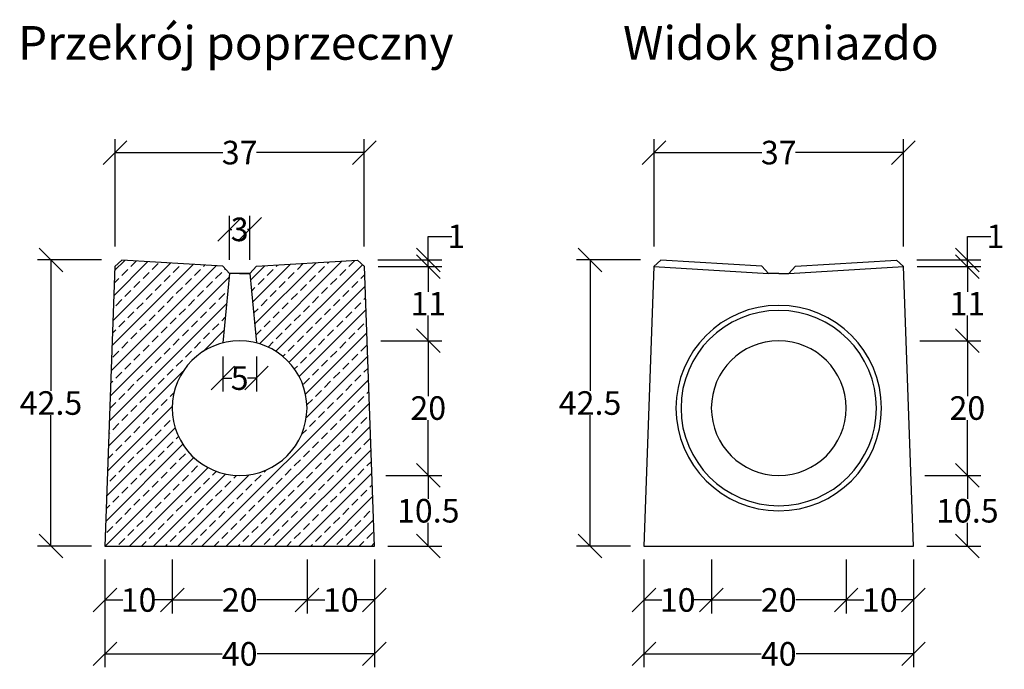
# Model space of a CAD drawing. Units: millimetres. Extents: x -5073 to -745, y 30526 to 32992.
# Drawn here: x -4177 to -2716, y 30526 to 31491 of the extents above; entities that cross this region are included whole.
import ezdxf
from ezdxf.enums import TextEntityAlignment as Align

# ---------------------------------------------------------------- set-up
doc = ezdxf.new("R2010")
doc.units = ezdxf.units.MM
for name, color, linetype in [('Bauteil', 7, 'Continuous'), ('Bemaßung', 7, 'Continuous'), ('Text', 7, 'Continuous')]:
    doc.layers.add(name, color=color, linetype=linetype)
doc.styles.add('Schlitzrinne Textstile', font='arial.ttf')
doc.dimstyles.new('Schlitzrinne Bemaßung', dxfattribs={"dimtxt": 35, "dimasz": 35, "dimexe": 20, "dimexo": 20, "dimgap": 0.09, "dimtad": 0, "dimtih": 1, "dimtoh": 1, "dimdec": 0, "dimlfac": 0.1, "dimzin": 0, "dimdsep": 46, "dimtxsty": 'Schlitzrinne Textstile', "dimblk": 'OBLIQUE', "dimblk1": 'OBLIQUE', "dimblk2": 'OBLIQUE', "dimcen": 0.09, "dimadec": 0, "dimazin": 0, "dimtfac": 1, "dimtdec": 4, "dimtofl": 0, "dimtmove": 0, "dimatfit": 3, "dimldrblk": 'OBLIQUE', "dimfxl": 1, "dimtolj": 1, "dimtzin": 0, "dimlwd": -1, "dimlwe": -1, "dimarcsym": 0})

# ---------------------------------------------------------------- blocks, each defined once
blk = doc.blocks.new('_Oblique')
at = {"color": 0, "linetype": 'ByBlock', "lineweight": -2}
blk.add_line((-0.5, -0.5), (0.5, 0.5), dxfattribs=at)
blk = doc.blocks.new('*D39')
at = {"layer": 'Bemaßung', "color": 0, "transparency": 16777216}
for p, q in [((-3750.4, 30689), (-3750.4, 30609)), ((-3650.5, 30689), (-3650.5, 30609)), ((-3750.4, 30629), (-3723.9, 30629)), ((-3650.5, 30629), (-3677, 30629))]:
    blk.add_line(p, q, dxfattribs=at)
at = {"layer": 'Defpoints', "color": 0, "transparency": 16777216}
for p in [(-3750.4, 30709), (-3650.5, 30709), (-3750.4, 30629)]:
    blk.add_point(p, dxfattribs=at)
at = {"layer": 'Bemaßung', "color": 0, "transparency": 16777216, "xscale": 35, "yscale": 35, "zscale": 35, "rotation": 180}
blk.add_blockref('_Oblique', (-3750.4, 30629), dxfattribs=at)
at = {"layer": 'Bemaßung', "color": 0, "transparency": 16777216, "xscale": 35, "yscale": 35, "zscale": 35}
blk.add_blockref('_Oblique', (-3650.5, 30629), dxfattribs=at)
at = {"layer": 'Bemaßung', "color": 0, "transparency": 16777216, "insert": (-3700.4, 30629), "char_height": 35, "attachment_point": 5, "style": 'Schlitzrinne Textstile'}
blk.add_mtext('\\A1;10', dxfattribs=at)
blk = doc.blocks.new('*D40')
at = {"layer": 'Bemaßung', "color": 0, "transparency": 16777216}
for p, q in [((-3950.4, 30689), (-3950.4, 30609)), ((-3750.4, 30689), (-3750.4, 30609)), ((-3950.4, 30629), (-3875.8, 30629)), ((-3750.4, 30629), (-3825.1, 30629))]:
    blk.add_line(p, q, dxfattribs=at)
at = {"layer": 'Defpoints', "color": 0, "transparency": 16777216}
for p in [(-3950.4, 30709), (-3750.4, 30709), (-3950.4, 30629)]:
    blk.add_point(p, dxfattribs=at)
at = {"layer": 'Bemaßung', "color": 0, "transparency": 16777216, "xscale": 35, "yscale": 35, "zscale": 35, "rotation": 180}
blk.add_blockref('_Oblique', (-3950.4, 30629), dxfattribs=at)
at = {"layer": 'Bemaßung', "color": 0, "transparency": 16777216, "xscale": 35, "yscale": 35, "zscale": 35}
blk.add_blockref('_Oblique', (-3750.4, 30629), dxfattribs=at)
at = {"layer": 'Bemaßung', "color": 0, "transparency": 16777216, "insert": (-3850.4, 30629), "char_height": 35, "attachment_point": 5, "style": 'Schlitzrinne Textstile'}
blk.add_mtext('\\A1;20', dxfattribs=at)
blk = doc.blocks.new('*D41')
at = {"layer": 'Bemaßung', "color": 0, "transparency": 16777216}
for p, q in [((-4050.4, 30689), (-4050.4, 30609)), ((-3950.4, 30689), (-3950.4, 30609)), ((-4050.4, 30629), (-4023.9, 30629)), ((-3950.4, 30629), (-3977, 30629))]:
    blk.add_line(p, q, dxfattribs=at)
at = {"layer": 'Defpoints', "color": 0, "transparency": 16777216}
for p in [(-4050.4, 30709), (-3950.4, 30709), (-4050.4, 30629)]:
    blk.add_point(p, dxfattribs=at)
at = {"layer": 'Bemaßung', "color": 0, "transparency": 16777216, "xscale": 35, "yscale": 35, "zscale": 35, "rotation": 180}
blk.add_blockref('_Oblique', (-4050.4, 30629), dxfattribs=at)
at = {"layer": 'Bemaßung', "color": 0, "transparency": 16777216, "xscale": 35, "yscale": 35, "zscale": 35}
blk.add_blockref('_Oblique', (-3950.4, 30629), dxfattribs=at)
at = {"layer": 'Bemaßung', "color": 0, "transparency": 16777216, "insert": (-4000.4, 30629), "char_height": 35, "attachment_point": 5, "style": 'Schlitzrinne Textstile'}
blk.add_mtext('\\A1;10', dxfattribs=at)
blk = doc.blocks.new('*D42')
at = {"layer": 'Bemaßung', "color": 0, "transparency": 16777216}
for p, q in [((-4050.4, 30689), (-4050.4, 30529)), ((-3650.4, 30689), (-3650.4, 30529)), ((-4050.4, 30549), (-3876.3, 30549)), ((-3650.4, 30549), (-3824.6, 30549))]:
    blk.add_line(p, q, dxfattribs=at)
at = {"layer": 'Defpoints', "color": 0, "transparency": 16777216}
for p in [(-4050.4, 30709), (-3650.4, 30709), (-4050.4, 30549)]:
    blk.add_point(p, dxfattribs=at)
at = {"layer": 'Bemaßung', "color": 0, "transparency": 16777216, "xscale": 35, "yscale": 35, "zscale": 35, "rotation": 180}
blk.add_blockref('_Oblique', (-4050.4, 30549), dxfattribs=at)
at = {"layer": 'Bemaßung', "color": 0, "transparency": 16777216, "xscale": 35, "yscale": 35, "zscale": 35}
blk.add_blockref('_Oblique', (-3650.4, 30549), dxfattribs=at)
at = {"layer": 'Bemaßung', "color": 0, "transparency": 16777216, "insert": (-3850.4, 30549), "char_height": 35, "attachment_point": 5, "style": 'Schlitzrinne Textstile'}
blk.add_mtext('\\A1;40', dxfattribs=at)
blk = doc.blocks.new('*D43')
at = {"layer": 'Bemaßung', "color": 0, "transparency": 16777216}
for p, q in [((-4055.4, 31134), (-4150.4, 31134)), ((-4130.4, 31134), (-4130.4, 30939.4)), ((-4130.4, 30709), (-4130.4, 30903.5)), ((-4070.4, 30709), (-4150.4, 30709))]:
    blk.add_line(p, q, dxfattribs=at)
at = {"layer": 'Defpoints', "color": 0, "transparency": 16777216}
for p in [(-4130.4, 31134), (-4035.4, 31134), (-4050.4, 30709)]:
    blk.add_point(p, dxfattribs=at)
at = {"layer": 'Bemaßung', "color": 0, "transparency": 16777216, "xscale": 35, "yscale": 35, "zscale": 35}
for p, rotation in [((-4130.4, 31134), 90), ((-4130.4, 30709), 270)]:
    blk.add_blockref('_Oblique', p, dxfattribs=dict(at, rotation=rotation))
at = {"layer": 'Bemaßung', "color": 0, "transparency": 16777216, "insert": (-4130.4, 30921.5), "char_height": 35, "attachment_point": 5, "style": 'Schlitzrinne Textstile'}
blk.add_mtext('\\A1;42.5', dxfattribs=at)
blk = doc.blocks.new('*D44')
at = {"layer": 'Bemaßung', "color": 0, "transparency": 16777216}
for p, q in [((-4035.4, 31154), (-4035.4, 31313.4)), ((-3665.4, 31154), (-3665.4, 31313.4)), ((-4035.4, 31293.4), (-3875.6, 31293.4)), ((-3665.4, 31293.4), (-3825.3, 31293.4))]:
    blk.add_line(p, q, dxfattribs=at)
at = {"layer": 'Defpoints', "color": 0, "transparency": 16777216}
for p in [(-3665.4, 31293.4), (-4035.4, 31134), (-3665.4, 31134)]:
    blk.add_point(p, dxfattribs=at)
at = {"layer": 'Bemaßung', "color": 0, "transparency": 16777216, "xscale": 35, "yscale": 35, "zscale": 35, "rotation": 180}
blk.add_blockref('_Oblique', (-4035.4, 31293.4), dxfattribs=at)
at = {"layer": 'Bemaßung', "color": 0, "transparency": 16777216, "xscale": 35, "yscale": 35, "zscale": 35}
blk.add_blockref('_Oblique', (-3665.4, 31293.4), dxfattribs=at)
at = {"layer": 'Bemaßung', "color": 0, "transparency": 16777216, "insert": (-3850.4, 31293.4), "char_height": 35, "attachment_point": 5, "style": 'Schlitzrinne Textstile'}
blk.add_mtext('\\A1;37', dxfattribs=at)
blk = doc.blocks.new('*D45')
at = {"layer": 'Bemaßung', "color": 0, "transparency": 16777216}
for p, q in [((-3633.4, 30814), (-3550.5, 30814)), ((-3570.5, 30814), (-3570.5, 30779.4)), ((-3570.5, 30709), (-3570.5, 30743.5)), ((-3630.4, 30709), (-3550.5, 30709))]:
    blk.add_line(p, q, dxfattribs=at)
at = {"layer": 'Defpoints', "color": 0, "transparency": 16777216}
for p in [(-3653.4, 30814), (-3570.5, 30814), (-3650.4, 30709)]:
    blk.add_point(p, dxfattribs=at)
at = {"layer": 'Bemaßung', "color": 0, "transparency": 16777216, "xscale": 35, "yscale": 35, "zscale": 35}
for p, rotation in [((-3570.5, 30814), 90), ((-3570.5, 30709), 270)]:
    blk.add_blockref('_Oblique', p, dxfattribs=dict(at, rotation=rotation))
at = {"layer": 'Bemaßung', "color": 0, "transparency": 16777216, "insert": (-3570.5, 30761.5), "char_height": 35, "attachment_point": 5, "style": 'Schlitzrinne Textstile'}
blk.add_mtext('\\A1;10.5', dxfattribs=at)
blk = doc.blocks.new('*D46')
at = {"layer": 'Bemaßung', "color": 0, "transparency": 16777216}
for p, q in [((-3640.9, 31014), (-3550.5, 31014)), ((-3570.5, 31014), (-3570.5, 30931.9)), ((-3570.5, 30814), (-3570.5, 30896)), ((-3633.4, 30814), (-3550.5, 30814))]:
    blk.add_line(p, q, dxfattribs=at)
at = {"layer": 'Defpoints', "color": 0, "transparency": 16777216}
for p in [(-3660.9, 31014), (-3570.5, 31014), (-3653.4, 30814)]:
    blk.add_point(p, dxfattribs=at)
at = {"layer": 'Bemaßung', "color": 0, "transparency": 16777216, "xscale": 35, "yscale": 35, "zscale": 35}
for p, rotation in [((-3570.5, 31014), 90), ((-3570.5, 30814), 270)]:
    blk.add_blockref('_Oblique', p, dxfattribs=dict(at, rotation=rotation))
at = {"layer": 'Bemaßung', "color": 0, "transparency": 16777216, "insert": (-3570.5, 30914), "char_height": 35, "attachment_point": 5, "style": 'Schlitzrinne Textstile'}
blk.add_mtext('\\A1;20', dxfattribs=at)
blk = doc.blocks.new('*D47')
at = {"layer": 'Bemaßung', "color": 0, "transparency": 16777216}
for p, q in [((-3645.1, 31124), (-3550.5, 31124)), ((-3570.5, 31124), (-3570.5, 31086.6)), ((-3570.5, 31014), (-3570.5, 31051.3)), ((-3640.9, 31014), (-3550.5, 31014))]:
    blk.add_line(p, q, dxfattribs=at)
at = {"layer": 'Defpoints', "color": 0, "transparency": 16777216}
for p in [(-3665.1, 31124), (-3570.5, 31124), (-3660.9, 31014)]:
    blk.add_point(p, dxfattribs=at)
at = {"layer": 'Bemaßung', "color": 0, "transparency": 16777216, "xscale": 35, "yscale": 35, "zscale": 35}
for p, rotation in [((-3570.5, 31124), 90), ((-3570.5, 31014), 270)]:
    blk.add_blockref('_Oblique', p, dxfattribs=dict(at, rotation=rotation))
at = {"layer": 'Bemaßung', "color": 0, "transparency": 16777216, "insert": (-3570.5, 31069), "char_height": 35, "attachment_point": 5, "style": 'Schlitzrinne Textstile'}
blk.add_mtext('\\A1;11', dxfattribs=at)
blk = doc.blocks.new('*D48')
at = {"layer": 'Bemaßung', "color": 0, "transparency": 16777216}
for p, q in [((-3570.5, 31134), (-3570.5, 31169)), ((-3570.5, 31169), (-3535.5, 31169)), ((-3645.4, 31134), (-3550.5, 31134)), ((-3645.1, 31124), (-3550.5, 31124)), ((-3570.5, 31124), (-3570.5, 31134))]:
    blk.add_line(p, q, dxfattribs=at)
at = {"layer": 'Defpoints', "color": 0, "transparency": 16777216}
for p in [(-3665.4, 31134), (-3665.1, 31124), (-3570.5, 31134)]:
    blk.add_point(p, dxfattribs=at)
at = {"layer": 'Bemaßung', "color": 0, "transparency": 16777216, "xscale": 35, "yscale": 35, "zscale": 35}
for p, rotation in [((-3570.5, 31134), 90), ((-3570.5, 31124), 270)]:
    blk.add_blockref('_Oblique', p, dxfattribs=dict(at, rotation=rotation))
at = {"layer": 'Bemaßung', "color": 0, "transparency": 16777216, "insert": (-3528.9, 31169), "char_height": 35, "attachment_point": 5, "style": 'Schlitzrinne Textstile'}
blk.add_mtext('\\A1;1', dxfattribs=at)
blk = doc.blocks.new('*D2')
at = {"layer": 'Bemaßung', "color": 0, "transparency": 16777216}
for p, q in [((-2950.4, 30689), (-2950.4, 30609)), ((-2850.5, 30689), (-2850.5, 30609)), ((-2950.4, 30629), (-2923.9, 30629)), ((-2850.5, 30629), (-2877, 30629))]:
    blk.add_line(p, q, dxfattribs=at)
at = {"layer": 'Defpoints', "color": 0, "transparency": 16777216}
for p in [(-2950.4, 30709), (-2850.5, 30709), (-2950.4, 30629)]:
    blk.add_point(p, dxfattribs=at)
at = {"layer": 'Bemaßung', "color": 0, "transparency": 16777216, "xscale": 35, "yscale": 35, "zscale": 35, "rotation": 180}
blk.add_blockref('_Oblique', (-2950.4, 30629), dxfattribs=at)
at = {"layer": 'Bemaßung', "color": 0, "transparency": 16777216, "xscale": 35, "yscale": 35, "zscale": 35}
blk.add_blockref('_Oblique', (-2850.5, 30629), dxfattribs=at)
at = {"layer": 'Bemaßung', "color": 0, "transparency": 16777216, "insert": (-2900.4, 30629), "char_height": 35, "attachment_point": 5, "style": 'Schlitzrinne Textstile'}
blk.add_mtext('\\A1;10', dxfattribs=at)
blk = doc.blocks.new('*D3')
at = {"layer": 'Bemaßung', "color": 0, "transparency": 16777216}
for p, q in [((-3150.4, 30689), (-3150.4, 30609)), ((-2950.4, 30689), (-2950.4, 30609)), ((-3150.4, 30629), (-3075.8, 30629)), ((-2950.4, 30629), (-3025.1, 30629))]:
    blk.add_line(p, q, dxfattribs=at)
at = {"layer": 'Defpoints', "color": 0, "transparency": 16777216}
for p in [(-3150.4, 30709), (-2950.4, 30709), (-3150.4, 30629)]:
    blk.add_point(p, dxfattribs=at)
at = {"layer": 'Bemaßung', "color": 0, "transparency": 16777216, "xscale": 35, "yscale": 35, "zscale": 35, "rotation": 180}
blk.add_blockref('_Oblique', (-3150.4, 30629), dxfattribs=at)
at = {"layer": 'Bemaßung', "color": 0, "transparency": 16777216, "xscale": 35, "yscale": 35, "zscale": 35}
blk.add_blockref('_Oblique', (-2950.4, 30629), dxfattribs=at)
at = {"layer": 'Bemaßung', "color": 0, "transparency": 16777216, "insert": (-3050.4, 30629), "char_height": 35, "attachment_point": 5, "style": 'Schlitzrinne Textstile'}
blk.add_mtext('\\A1;20', dxfattribs=at)
blk = doc.blocks.new('*D4')
at = {"layer": 'Bemaßung', "color": 0, "transparency": 16777216}
for p, q in [((-3250.4, 30689), (-3250.4, 30609)), ((-3150.4, 30689), (-3150.4, 30609)), ((-3250.4, 30629), (-3223.9, 30629)), ((-3150.4, 30629), (-3177, 30629))]:
    blk.add_line(p, q, dxfattribs=at)
at = {"layer": 'Defpoints', "color": 0, "transparency": 16777216}
for p in [(-3250.4, 30709), (-3150.4, 30709), (-3250.4, 30629)]:
    blk.add_point(p, dxfattribs=at)
at = {"layer": 'Bemaßung', "color": 0, "transparency": 16777216, "xscale": 35, "yscale": 35, "zscale": 35, "rotation": 180}
blk.add_blockref('_Oblique', (-3250.4, 30629), dxfattribs=at)
at = {"layer": 'Bemaßung', "color": 0, "transparency": 16777216, "xscale": 35, "yscale": 35, "zscale": 35}
blk.add_blockref('_Oblique', (-3150.4, 30629), dxfattribs=at)
at = {"layer": 'Bemaßung', "color": 0, "transparency": 16777216, "insert": (-3200.4, 30629), "char_height": 35, "attachment_point": 5, "style": 'Schlitzrinne Textstile'}
blk.add_mtext('\\A1;10', dxfattribs=at)
blk = doc.blocks.new('*D5')
at = {"layer": 'Bemaßung', "color": 0, "transparency": 16777216}
for p, q in [((-3250.4, 30689), (-3250.4, 30529)), ((-2850.4, 30689), (-2850.4, 30529)), ((-3250.4, 30549), (-3076.3, 30549)), ((-2850.4, 30549), (-3024.6, 30549))]:
    blk.add_line(p, q, dxfattribs=at)
at = {"layer": 'Defpoints', "color": 0, "transparency": 16777216}
for p in [(-3250.4, 30709), (-2850.4, 30709), (-3250.4, 30549)]:
    blk.add_point(p, dxfattribs=at)
at = {"layer": 'Bemaßung', "color": 0, "transparency": 16777216, "xscale": 35, "yscale": 35, "zscale": 35, "rotation": 180}
blk.add_blockref('_Oblique', (-3250.4, 30549), dxfattribs=at)
at = {"layer": 'Bemaßung', "color": 0, "transparency": 16777216, "xscale": 35, "yscale": 35, "zscale": 35}
blk.add_blockref('_Oblique', (-2850.4, 30549), dxfattribs=at)
at = {"layer": 'Bemaßung', "color": 0, "transparency": 16777216, "insert": (-3050.4, 30549), "char_height": 35, "attachment_point": 5, "style": 'Schlitzrinne Textstile'}
blk.add_mtext('\\A1;40', dxfattribs=at)
blk = doc.blocks.new('*D6')
at = {"layer": 'Bemaßung', "color": 0, "transparency": 16777216}
for p, q in [((-3255.4, 31134), (-3350.4, 31134)), ((-3330.4, 31134), (-3330.4, 30939.4)), ((-3330.4, 30709), (-3330.4, 30903.5)), ((-3270.4, 30709), (-3350.4, 30709))]:
    blk.add_line(p, q, dxfattribs=at)
at = {"layer": 'Defpoints', "color": 0, "transparency": 16777216}
for p in [(-3330.4, 31134), (-3235.4, 31134), (-3250.4, 30709)]:
    blk.add_point(p, dxfattribs=at)
at = {"layer": 'Bemaßung', "color": 0, "transparency": 16777216, "xscale": 35, "yscale": 35, "zscale": 35}
for p, rotation in [((-3330.4, 31134), 90), ((-3330.4, 30709), 270)]:
    blk.add_blockref('_Oblique', p, dxfattribs=dict(at, rotation=rotation))
at = {"layer": 'Bemaßung', "color": 0, "transparency": 16777216, "insert": (-3330.4, 30921.5), "char_height": 35, "attachment_point": 5, "style": 'Schlitzrinne Textstile'}
blk.add_mtext('\\A1;42.5', dxfattribs=at)
blk = doc.blocks.new('*D7')
at = {"layer": 'Bemaßung', "color": 0, "transparency": 16777216}
for p, q in [((-3235.4, 31154), (-3235.4, 31313.4)), ((-2865.4, 31154), (-2865.4, 31313.4)), ((-3235.4, 31293.4), (-3075.6, 31293.4)), ((-2865.4, 31293.4), (-3025.3, 31293.4))]:
    blk.add_line(p, q, dxfattribs=at)
at = {"layer": 'Defpoints', "color": 0, "transparency": 16777216}
for p in [(-2865.4, 31293.4), (-3235.4, 31134), (-2865.4, 31134)]:
    blk.add_point(p, dxfattribs=at)
at = {"layer": 'Bemaßung', "color": 0, "transparency": 16777216, "xscale": 35, "yscale": 35, "zscale": 35, "rotation": 180}
blk.add_blockref('_Oblique', (-3235.4, 31293.4), dxfattribs=at)
at = {"layer": 'Bemaßung', "color": 0, "transparency": 16777216, "xscale": 35, "yscale": 35, "zscale": 35}
blk.add_blockref('_Oblique', (-2865.4, 31293.4), dxfattribs=at)
at = {"layer": 'Bemaßung', "color": 0, "transparency": 16777216, "insert": (-3050.4, 31293.4), "char_height": 35, "attachment_point": 5, "style": 'Schlitzrinne Textstile'}
blk.add_mtext('\\A1;37', dxfattribs=at)
blk = doc.blocks.new('*D8')
at = {"layer": 'Bemaßung', "color": 0, "transparency": 16777216}
for p, q in [((-2833.4, 30814), (-2750.5, 30814)), ((-2770.5, 30814), (-2770.5, 30779.4)), ((-2770.5, 30709), (-2770.5, 30743.5)), ((-2830.4, 30709), (-2750.5, 30709))]:
    blk.add_line(p, q, dxfattribs=at)
at = {"layer": 'Defpoints', "color": 0, "transparency": 16777216}
for p in [(-2853.4, 30814), (-2770.5, 30814), (-2850.4, 30709)]:
    blk.add_point(p, dxfattribs=at)
at = {"layer": 'Bemaßung', "color": 0, "transparency": 16777216, "xscale": 35, "yscale": 35, "zscale": 35}
for p, rotation in [((-2770.5, 30814), 90), ((-2770.5, 30709), 270)]:
    blk.add_blockref('_Oblique', p, dxfattribs=dict(at, rotation=rotation))
at = {"layer": 'Bemaßung', "color": 0, "transparency": 16777216, "insert": (-2770.5, 30761.5), "char_height": 35, "attachment_point": 5, "style": 'Schlitzrinne Textstile'}
blk.add_mtext('\\A1;10.5', dxfattribs=at)
blk = doc.blocks.new('*D9')
at = {"layer": 'Bemaßung', "color": 0, "transparency": 16777216}
for p, q in [((-2840.9, 31014), (-2750.5, 31014)), ((-2770.5, 31014), (-2770.5, 30931.9)), ((-2770.5, 30814), (-2770.5, 30896)), ((-2833.4, 30814), (-2750.5, 30814))]:
    blk.add_line(p, q, dxfattribs=at)
at = {"layer": 'Defpoints', "color": 0, "transparency": 16777216}
for p in [(-2860.9, 31014), (-2770.5, 31014), (-2853.4, 30814)]:
    blk.add_point(p, dxfattribs=at)
at = {"layer": 'Bemaßung', "color": 0, "transparency": 16777216, "xscale": 35, "yscale": 35, "zscale": 35}
for p, rotation in [((-2770.5, 31014), 90), ((-2770.5, 30814), 270)]:
    blk.add_blockref('_Oblique', p, dxfattribs=dict(at, rotation=rotation))
at = {"layer": 'Bemaßung', "color": 0, "transparency": 16777216, "insert": (-2770.5, 30914), "char_height": 35, "attachment_point": 5, "style": 'Schlitzrinne Textstile'}
blk.add_mtext('\\A1;20', dxfattribs=at)
blk = doc.blocks.new('*D10')
at = {"layer": 'Bemaßung', "color": 0, "transparency": 16777216}
for p, q in [((-2845.1, 31124), (-2750.5, 31124)), ((-2770.5, 31124), (-2770.5, 31086.6)), ((-2770.5, 31014), (-2770.5, 31051.3)), ((-2840.9, 31014), (-2750.5, 31014))]:
    blk.add_line(p, q, dxfattribs=at)
at = {"layer": 'Defpoints', "color": 0, "transparency": 16777216}
for p in [(-2865.1, 31124), (-2770.5, 31124), (-2860.9, 31014)]:
    blk.add_point(p, dxfattribs=at)
at = {"layer": 'Bemaßung', "color": 0, "transparency": 16777216, "xscale": 35, "yscale": 35, "zscale": 35}
for p, rotation in [((-2770.5, 31124), 90), ((-2770.5, 31014), 270)]:
    blk.add_blockref('_Oblique', p, dxfattribs=dict(at, rotation=rotation))
at = {"layer": 'Bemaßung', "color": 0, "transparency": 16777216, "insert": (-2770.5, 31069), "char_height": 35, "attachment_point": 5, "style": 'Schlitzrinne Textstile'}
blk.add_mtext('\\A1;11', dxfattribs=at)
blk = doc.blocks.new('*D11')
at = {"layer": 'Bemaßung', "color": 0, "transparency": 16777216}
for p, q in [((-2770.5, 31134), (-2770.5, 31169)), ((-2770.5, 31169), (-2735.5, 31169)), ((-2845.4, 31134), (-2750.5, 31134)), ((-2845.1, 31124), (-2750.5, 31124)), ((-2770.5, 31124), (-2770.5, 31134))]:
    blk.add_line(p, q, dxfattribs=at)
at = {"layer": 'Defpoints', "color": 0, "transparency": 16777216}
for p in [(-2865.4, 31134), (-2865.1, 31124), (-2770.5, 31134)]:
    blk.add_point(p, dxfattribs=at)
at = {"layer": 'Bemaßung', "color": 0, "transparency": 16777216, "xscale": 35, "yscale": 35, "zscale": 35}
for p, rotation in [((-2770.5, 31134), 90), ((-2770.5, 31124), 270)]:
    blk.add_blockref('_Oblique', p, dxfattribs=dict(at, rotation=rotation))
at = {"layer": 'Bemaßung', "color": 0, "transparency": 16777216, "insert": (-2728.9, 31169), "char_height": 35, "attachment_point": 5, "style": 'Schlitzrinne Textstile'}
blk.add_mtext('\\A1;1', dxfattribs=at)
blk = doc.blocks.new('*D22')
at = {"layer": 'Bemaßung', "color": 0, "transparency": 16777216}
for p, q in [((-3875.4, 30990.8), (-3875.4, 30938.5)), ((-3825.4, 30990.8), (-3825.4, 30938.5)), ((-3875.4, 30958.5), (-3862.1, 30958.5)), ((-3825.4, 30958.5), (-3838.8, 30958.5))]:
    blk.add_line(p, q, dxfattribs=at)
at = {"layer": 'Defpoints', "color": 0, "transparency": 16777216}
for p in [(-3875.4, 31010.8), (-3825.4, 31010.8), (-3825.4, 30958.5)]:
    blk.add_point(p, dxfattribs=at)
at = {"layer": 'Bemaßung', "color": 0, "transparency": 16777216, "xscale": 35, "yscale": 35, "zscale": 35}
for p, rotation in [((-3875.4, 30958.5), 180.000000014174), ((-3825.4, 30958.5), 1.417397654909873e-08)]:
    blk.add_blockref('_Oblique', p, dxfattribs=dict(at, rotation=rotation))
at = {"layer": 'Bemaßung', "color": 0, "transparency": 16777216, "insert": (-3850.4, 30958.5), "char_height": 35, "attachment_point": 5, "style": 'Schlitzrinne Textstile'}
blk.add_mtext('\\A1;5', dxfattribs=at)
blk = doc.blocks.new('*D23')
at = {"layer": 'Bauteil', "color": 0, "linetype": 'Continuous', "transparency": 16777216}
for p, q in [((-3865.4, 31134), (-3865.4, 31199.3)), ((-3835.4, 31134), (-3835.4, 31199.3)), ((-3865.4, 31179.3), (-3862, 31179.3)), ((-3835.4, 31179.3), (-3838.9, 31179.3))]:
    blk.add_line(p, q, dxfattribs=at)
at = {"layer": 'Defpoints', "color": 0, "linetype": 'Continuous', "transparency": 16777216}
for p in [(-3835.4, 31179.3), (-3865.4, 31114), (-3835.4, 31114)]:
    blk.add_point(p, dxfattribs=at)
at = {"layer": 'Bauteil', "color": 0, "linetype": 'Continuous', "transparency": 16777216, "xscale": 35, "yscale": 35, "zscale": 35, "rotation": 180}
blk.add_blockref('_Oblique', (-3865.4, 31179.3), dxfattribs=at)
at = {"layer": 'Bauteil', "color": 0, "linetype": 'Continuous', "transparency": 16777216, "xscale": 35, "yscale": 35, "zscale": 35}
blk.add_blockref('_Oblique', (-3835.4, 31179.3), dxfattribs=at)
at = {"layer": 'Bauteil', "color": 0, "linetype": 'Continuous', "transparency": 16777216, "insert": (-3850.4, 31179.3), "char_height": 35, "attachment_point": 5, "style": 'Schlitzrinne Textstile'}
blk.add_mtext('\\A1;3', dxfattribs=at)

msp = doc.modelspace()

# ---------------------------------------------------------------- hatches: boundary and pattern name
at = {"layer": 'Bauteil'}
h = msp.add_hatch(dxfattribs=at)
h.set_pattern_fill('ANSI33', color=256, scale=4)
h.set_pattern_definition([(45, (-6247.872, 29516.88), (-17.96051, 17.96051), []), (45, (-6229.912, 29516.88), (-17.96051, 17.96051), [12.7, -6.35])])
h.paths.add_polyline_path([(-4035.82, 31123.99), (-4050.45, 30708.98), (-3650.45, 30708.98), (-3665.07, 31123.99), (-3675.43, 31133.39), (-3825.47, 31124.57), (-3835.45, 31113.98), (-3825.45, 31010.81), (-3825.45, 31010.81, -0.3419987), (-3750.45, 30913.98, -1), (-3950.45, 30913.98, -0.3419987), (-3875.45, 31010.81), (-3875.45, 31010.81), (-3865.45, 31113.98), (-3875.43, 31124.57), (-4025.47, 31133.39)])

# ---------------------------------------------------------------- linework, layer by layer
for p, q in [((-4035.82, 31123.99), (-4050.45, 30708.98)), ((-4025.47, 31133.39), (-4035.82, 31123.99)), ((-3865.45, 31113.98), (-3875.43, 31124.57)), ((-3835.45, 31113.98), (-3825.47, 31124.57)), ((-3825.47, 31124.57), (-3675.43, 31133.39)), ((-3675.43, 31133.39), (-3665.07, 31123.99)), ((-3650.45, 30708.98), (-3665.07, 31123.99)), ((-3235.82, 31123.99), (-3250.45, 30708.98)), ((-3225.47, 31133.39), (-3235.82, 31123.99)), ((-3235.82, 31123.99), (-3065.45, 31113.98)), ((-3065.45, 31113.98), (-3075.43, 31124.57)), ((-3035.45, 31113.98), (-3025.47, 31124.57)), ((-3035.45, 31113.98), (-2865.07, 31123.99)), ((-3025.47, 31124.57), (-2875.43, 31133.39)), ((-2875.43, 31133.39), (-2865.07, 31123.99)), ((-2850.45, 30708.98), (-2865.07, 31123.99)), ((-3865.45, 31113.98), (-3875.45, 31010.81)), ((-3835.45, 31113.98), (-3865.45, 31113.98)), ((-3835.45, 31113.98), (-3835.45, 31113.98)), ((-3835.45, 31113.98), (-3825.45, 31010.81)), ((-3065.45, 31113.95), (-3065.45, 31113.95)), ((-3035.45, 31113.98), (-3035.45, 31113.98)), ((-4050.45, 30708.98), (-3650.45, 30708.98)), ((-3250.45, 30708.98), (-2850.45, 30708.98))]:
    msp.add_line(p, q, dxfattribs=at)
at = {"layer": 'Bauteil', "linetype": 'Continuous'}
for p, q in [((-3875.43, 31124.57), (-4025.47, 31133.39)), ((-3075.43, 31124.57), (-3225.47, 31133.39)), ((-3850.45, 31113.98), (-3865.45, 31113.98)), ((-3850.45, 31113.98), (-3835.45, 31113.98)), ((-3050.45, 31113.98), (-3065.45, 31113.98)), ((-3050.45, 31113.98), (-3035.45, 31113.98))]:
    msp.add_line(p, q, dxfattribs=at)
at = {"layer": 'Bauteil'}
for centre, radius, start, end in [((-3050.45, 30913.98), 152.5, 0, 180), ((-3050.45, 30913.98), 145, 0, 180), ((-3850.45, 30913.98), 100, 0, 180), ((-3050.45, 30913.98), 100, 0, 180), ((-3850.45, 30913.98), 100, 180, 0), ((-3050.45, 30913.98), 152.5, 180, 0), ((-3050.45, 30913.98), 145, 180, 0), ((-3050.45, 30913.98), 100, 180, 0)]:
    msp.add_arc(centre, radius, start, end, dxfattribs=at)

# ---------------------------------------------------------------- texts
at = {"layer": 'Text', "style": 'Schlitzrinne Textstile'}
for s, p in [('Przekrój poprzeczny', (-3856.17, 31449.79)), ('Widok gniazdo', (-3047.21, 31449.79))]:
    msp.add_text(s, height=50, dxfattribs=at).set_placement(p, align=Align.MIDDLE)

# ---------------------------------------------------------------- dimensions: what is measured, and where the dimension line sits
at = {"layer": 'Bauteil', "linetype": 'Continuous'}
dim = msp.add_linear_dim(base=(-3835.45, 31179.32), p1=(-3865.45, 31113.98), p2=(-3835.45, 31113.98), dimstyle='Schlitzrinne Bemaßung', dxfattribs=at)
dim.commit()
dim.dimension.update_dxf_attribs({"geometry": '*D23', "text_midpoint": (-3850.45, 31179.32)})
at = {"layer": 'Bemaßung'}
for base, p1, p2, picture, middle in [((-3665.45, 31293.39), (-4035.45, 31133.98), (-3665.45, 31133.98), '*D44', (-3850.45, 31293.39)), ((-2865.45, 31293.39), (-3235.45, 31133.98), (-2865.45, 31133.98), '*D7', (-3050.45, 31293.39)), ((-4050.45, 30548.98), (-3650.45, 30708.98), (-4050.45, 30708.98), '*D42', (-3850.45, 30548.98)), ((-3250.45, 30548.98), (-2850.45, 30708.98), (-3250.45, 30708.98), '*D5', (-3050.45, 30548.98))]:
    dim = msp.add_linear_dim(base=base, p1=p1, p2=p2, dimstyle='Schlitzrinne Bemaßung', override={"dimlfac": 0.1}, dxfattribs=at)
    dim.commit()
    dim.dimension.update_dxf_attribs({"geometry": picture, "text_midpoint": middle, "dimtype": 160})
for base, p1, p2, angle, override, picture, middle in [((-3570.45, 31133.98), (-3665.07, 31123.99), (-3665.45, 31133.98), 90, {"dimlfac": 0.1}, '*D48', (-3528.91, 31168.98)), ((-2770.45, 31133.98), (-2865.07, 31123.99), (-2865.45, 31133.98), 90, {"dimlfac": 0.1}, '*D11', (-2728.91, 31168.98)), ((-4130.45, 31133.98), (-4050.45, 30708.98), (-4035.45, 31133.98), 90, {"dimdec": 1, "dimlfac": 0.1}, '*D43', (-4130.45, 30921.48)), ((-3570.45, 31123.99), (-3660.95, 31013.98), (-3665.07, 31123.99), 90, {"dimlfac": 0.1}, '*D47', (-3570.45, 31068.99)), ((-3330.45, 31133.98), (-3250.45, 30708.98), (-3235.45, 31133.98), 90, {"dimdec": 1, "dimlfac": 0.1}, '*D6', (-3330.45, 30921.48)), ((-2770.45, 31123.99), (-2860.95, 31013.98), (-2865.07, 31123.99), 90, {"dimlfac": 0.1}, '*D10', (-2770.45, 31068.99)), ((-3570.45, 31013.98), (-3653.45, 30813.98), (-3660.95, 31013.98), 90, {"dimlfac": 0.1}, '*D46', (-3570.45, 30913.98)), ((-2770.45, 31013.98), (-2853.45, 30813.98), (-2860.95, 31013.98), 90, {"dimlfac": 0.1}, '*D9', (-2770.45, 30913.98)), ((-3825.45, 30958.47), (-3875.45, 31010.81), (-3825.45, 31010.81), 180, {"dimlfac": 0.1}, '*D22', (-3850.45, 30958.47)), ((-3570.45, 30813.98), (-3650.45, 30708.98), (-3653.45, 30813.98), 90, {"dimdec": 1, "dimlfac": 0.1}, '*D45', (-3570.45, 30761.48)), ((-2770.45, 30813.98), (-2850.45, 30708.98), (-2853.45, 30813.98), 90, {"dimdec": 1, "dimlfac": 0.1}, '*D8', (-2770.45, 30761.48))]:
    dim = msp.add_linear_dim(base=base, p1=p1, p2=p2, angle=angle, dimstyle='Schlitzrinne Bemaßung', override=override, dxfattribs=at)
    dim.commit()
    dim.dimension.update_dxf_attribs({"geometry": picture, "text_midpoint": middle})
for base, p1, p2, picture, middle in [((-4050.45, 30628.98), (-3950.45, 30708.98), (-4050.45, 30708.98), '*D41', (-4000.45, 30628.98)), ((-3950.45, 30628.98), (-3750.45, 30708.98), (-3950.45, 30708.98), '*D40', (-3850.45, 30628.98)), ((-3750.45, 30628.98), (-3650.45, 30709.01), (-3750.45, 30708.98), '*D39', (-3700.45, 30628.98)), ((-3250.45, 30628.98), (-3150.45, 30708.98), (-3250.45, 30708.98), '*D4', (-3200.45, 30628.98)), ((-3150.45, 30628.98), (-2950.45, 30708.98), (-3150.45, 30708.98), '*D3', (-3050.45, 30628.98)), ((-2950.45, 30628.98), (-2850.45, 30709.01), (-2950.45, 30708.98), '*D2', (-2900.45, 30628.98))]:
    dim = msp.add_linear_dim(base=base, p1=p1, p2=p2, dimstyle='Schlitzrinne Bemaßung', override={"dimlfac": 0.1}, dxfattribs=at)
    dim.commit()
    dim.dimension.update_dxf_attribs({"geometry": picture, "text_midpoint": middle})

doc.saveas('drawing.dxf')
